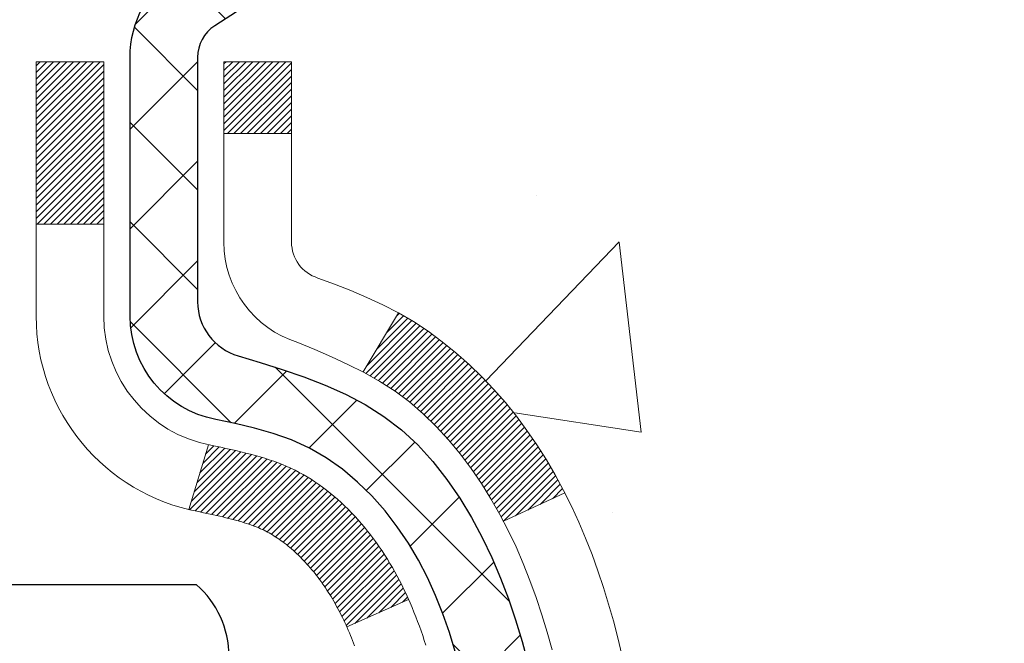
# Model space of a CAD drawing. Extents: x -7 to 3254, y -7 to 1977.
# Drawn here: x 21 to 22, y 17 to 17 of the extents above; entities that cross this region are included whole.
import ezdxf

# ---------------------------------------------------------------- set-up
doc = ezdxf.new("R2010")
doc.units = 0
doc.header["$LTSCALE"] = 5
doc.header["$MEASUREMENT"] = 0
for name, color, linetype, lineweight in [('CONCRETE - H', 130, 'CONTINUOUS', 9), ('DECK COAT - H', 20, 'CONTINUOUS', 20), ('DECK COAT - L', 22, 'CONTINUOUS', 18), ('MIG FOOT - H', 251, 'CONTINUOUS', 20), ('MIG RETAINER - H', 251, 'CONTINUOUS', 20), ('MIG RETAINER - L', 7, 'CONTINUOUS', 30), ('PVC SIDESHEET - H', 170, 'CONTINUOUS', 20), ('PVC SIDESHEET - L', 150, 'CONTINUOUS', 25), ('SCREW - L', 1, 'CONTINUOUS', 25)]:
    doc.layers.add(name, color=color, linetype=linetype, lineweight=lineweight)

msp = doc.modelspace()

# ---------------------------------------------------------------- hatches: boundary and pattern name
at = {"layer": 'CONCRETE - H'}
h = msp.add_hatch(dxfattribs=at)
h.set_pattern_fill('AR-CONC', color=256, scale=0.21)
h.set_pattern_definition([(49.99999999999999, (-300.3723017250776, 475.4160758962515), (1.506246383461582, -0.1317794834634497), [0.1575, -1.7325]), (355, (-300.3723017250776, 475.4160758962515), (-0.2913778005873, 1.579603480770025), [0.126, -1.386]), (100.45144446, (-300.2467811949776, 475.4050942738515), (1.214868578126935, 1.447823981034122), [0.1338544031999999, -1.472398435199999]), (46.18420000000002, (-300.3723017250776, 475.8360758962515), (2.241206794410302, -0.3475904896654607), [0.2362499999999999, -2.598749999999999]), (96.63563549, (-300.1855345605776, 475.8071099515515), (1.96279008591588, 2.045649061626556), [0.2007817182, -2.208598895999999]), (351.1841639899999, (-300.3723017250776, 475.8360758962515), (1.962790084615023, 2.045649060566979), [0.189, -2.0790000021]), (21, (-300.1623017250776, 475.7310758962515), (1.25350480944877, -0.8454996703972115), [0.1575, -1.7325]), (326.0000000000001, (-300.1623017250776, 475.7310758962515), (0.5109621970353216, 1.522815094598391), [0.126, -1.386]), (71.45144474, (-300.0578429916776, 475.6606175908515), (1.764466991132939, 0.677315420893343), [0.133854399, -1.4723984352]), (37.50000000000001, (-300.3723017250776, 475.4160758962515), (0.0255356961663104, 0.6990770930457542), [0, -1.3692, 0, -1.407, 0, -1.39125]), (7.499999999999999, (-300.3723017250776, 475.4160758962515), (0.552446028628512, 0.8282645949529565), [0, -0.8021999999999999, 0, -1.3377, 0, -0.53025]), (327.5, (-300.8406017250776, 475.4160758962515), (1.121027115962059, -0.04736523064219748), [0, -0.525, 0, -1.638, 0, -2.1735]), (317.5, (-301.0506017250776, 475.4160758962515), (1.224690955619011, 0.2102204628978672), [0, -0.6825, 0, -1.0878, 0, -1.5435])])
edge = h.paths.add_edge_path()
edge.add_spline(control_points=[(31.13458818010707, 18.50586430308272), (31.44170684224088, 16.02124058404638), (25.36785377367681, 18.00953011922752), (22.04952975804576, 14.48666994629343), (23.52856936928617, 9.942518806629948), (27.29019353557675, 10.50983198641279), (27.55605216531501, 9.297133569265839), (27.68974683233273, 9.11995990141088)], knot_values=[0, 0, 0, 0, 6.935427659191396, 9.202554453055939, 13.79720992127782, 16.75599851211582, 17.36519729120865, 17.36519729120865, 17.36519729120865, 17.36519729120865], degree=3, periodic=0)
edge.add_line((27.68974683233273, 9.119959901408834), (27.19674366433145, 9.119959901409402))
edge.add_line((27.19674366433145, 9.119959901409402), (27.19674214835447, 9.31680990992237))
edge.add_line((27.19674214835447, 9.31680990992237), (26.52706148031081, 9.31680990992237))
edge.add_arc((26.52706148060986, 9.35617991220738), 0.0393700022850112, 239.99490622444108, 269.9999995647832, ccw=False)
edge.add_line((26.50737344835454, 9.322086240274928), (26.37161254073669, 9.400467836769224))
edge.add_arc((26.31649757269122, 9.304998909924052), 0.1102359999982865, 60.00181964695017, 89.99999999899549)
edge.add_line((26.31649757269315, 9.415234909922333), (25.40853963166194, 9.415234909922333))
edge.add_arc((25.40853963173913, 9.454604910507783), 0.03937000058544982, 239.9974528015778, 269.99999988765927, ccw=False)
edge.add_line((25.38885311568578, 9.420510365023517), (24.7087674455031, 9.813157492593064))
edge.add_arc((24.64876750472166, 9.709234409787825), 0.1200000001396686, 60.00003268740062, 90.00072379949638)
edge.add_line((24.64876598879954, 9.829234409917945), (24.43732612221811, 9.829234409918058))
edge.add_arc((24.43732612221584, 9.868604409917964), 0.03936999999990576, 225, 270.00000000330897, ccw=False)
edge.add_line((24.40948732824057, 9.8407656159427), (24.29302080410804, 9.957232140075234))
edge.add_arc((24.04331882980131, 9.707530165769015), 0.3531319186155557, 44.9999999999413, 76.09799910890341)
edge.add_arc((23.75403423671798, 8.538760392327902), 1.557170273114709, 76.09799910893379, 103.9020008909866)
edge.add_arc((23.46474964363455, 9.707530165767992), 0.3531319186165358, 103.9020008906876, 132.1169401458672)
edge.add_line((23.22792314793372, 9.9694755090743), (23.09858114519687, 9.840765615944804))
edge.add_arc((23.07074235121968, 9.868604409917623), 0.03936999999956608, 269.9999999998346, 315.0000000045041, ccw=False)
edge.add_line((23.07074235121956, 9.829234409918058), (21.35983724873756, 9.829234409918058))
edge.add_arc((21.3598372487354, 9.868604409917964), 0.03936999999990576, 179.9999999998346, 270.00000000314355, ccw=False)
edge.add_line((21.32046724873544, 9.868604409918078), (21.32046724873163, 15.85957403556483))
edge.add_arc((21.35983724873148, 15.85957403556495), 0.03936999999984891, 107.30237723717659, 180.0000000001654, ccw=False)
edge.add_arc((21.22052520796325, 16.30678814940137), 0.4290404058596786, 287.3023772371943, 306.9749010396807)
edge.add_arc((21.14403886815455, 16.36889624154065), 0.5251995961844776, 309.5666441756461, 345.6920565175267)
edge.add_arc((20.07408868175577, 16.65575126835733), 1.632909065609046, 345.2170686115421, 355.1808035833603)
edge.add_arc((20.34325515393306, 16.42182334391885), 1.361411651893433, 4.074979495412111, 18.33505396016116)
edge.add_arc((21.20878453166495, 16.71437824868917), 0.4478254090914169, 17.64025593848511, 71.8710970827201)
edge.add_arc((21.37886230022866, 17.1915618129355), 0.06004988997893054, 193.482230655928, 239.2153921071143, ccw=False)
edge.add_line((21.32046724873163, 17.17756155411149), (21.32046724873163, 17.36679660297017))
edge.add_line((21.32046724873163, 17.36679660297017), (21.22204224873195, 17.36679660297017))
edge.add_line((21.22204224873195, 17.36679660297017), (21.22204224873195, 17.37134915909024))
edge.add_arc((21.26141224873186, 17.37134915909041), 0.03936999999990576, 122.90315213927971, 180.0000000002482, ccw=False)
edge.add_line((21.24002565209611, 17.40440381661898), (21.5552435925519, 17.608352048092))
edge.add_arc((21.37427150562525, 17.80950204233153), 0.2705775608382051, 311.9773110941001, 358.5307111492191)
edge.add_line((21.64476010394202, 17.80256413127967), (21.93267278415402, 17.80256413127961))
edge.add_arc((21.93387662569745, 17.88010044721648), 0.07754566089423381, 269.11048781214, 360.889512187902)
edge.add_line((22.01141294163432, 17.88130428875996), (22.01141294163432, 18.50586170466067))
edge.add_line((22.01141294163432, 18.50586170466067), (31.13458818010707, 18.50586430308255))
at = {"layer": 'DECK COAT - H'}
h = msp.add_hatch(dxfattribs=at)
h.set_pattern_fill('ANSI31', color=256, scale=0.03937, style=0)
h.set_pattern_definition([(45, (-163.2076492302176, -80.68818095566326), (-0.003479849246914297, 0.003479849246914297), [])])
h.paths.add_polyline_path([(21.31142014017894, 16.86320556875035), (21.30958956099732, 16.86454663951156), (21.3077614802412, 16.86584248551696), (21.30593724112578, 16.86709264018918), (21.30411818686582, 16.86829663695107), (21.30230594705517, 16.86945386206844), (21.30050495517651, 16.87056237521051), (21.2978256324227, 16.87214976746714), (21.29428716548671, 16.87408343492984), (21.29074511047929, 16.8758606760864), (21.28806437388164, 16.87708454772775), (21.28621366781215, 16.87788900228259), (21.28428810599564, 16.87868655296836), (21.28227409202873, 16.87948186898967), (21.28017123350469, 16.88027449211819), (21.27798018229521, 16.88106372307243), (21.27570159027221, 16.88184886257091), (21.27333610930737, 16.88262921133219), (21.27088476705569, 16.88340395145747), (21.26835061734084, 16.8841720709612), (21.26573457640518, 16.88493395613659), (21.26303710076604, 16.88569019417253), (21.26025864694066, 16.88644137225793), (21.25739967144659, 16.88718807758153), (21.25446063080096, 16.8879308973323), (21.25144198152145, 16.88867041869901), (21.24834418012517, 16.88940722887048), (21.2451671562427, 16.89014234509756), (21.24191067268669, 16.89087810325555), (21.23857659039675, 16.89161631536126), (21.23516687126369, 16.89235874281383), (21.23168347717888, 16.8931071470123), (21.22812837003346, 16.89386328935592), (21.22450351171835, 16.89462893124369), (21.22288316471895, 16.894993445794, -0.01216223081922373), (21.21295656065786, 16.89710946904552), (21.23327384260165, 16.96517494331977, 0.00498223423146265), (21.2359674842802, 16.96464106267797), (21.24084938887518, 16.96360684883115), (21.24626632553782, 16.96245786065947), (21.25163456927407, 16.96130197201535), (21.25695063925616, 16.96013158803271), (21.26221105465663, 16.95893911384542), (21.26741190149949, 16.95771675564242), (21.27254892571125, 16.95645715829704), (21.27761937864545, 16.95515425377187), (21.28262058760333, 16.95380202465583), (21.28754987988555, 16.95239445353764), (21.29240458279321, 16.95092552300628), (21.29718202362722, 16.94938921565051), (21.30187952968834, 16.94777951405916), (21.30649442827769, 16.94609040082111), (21.31102404669616, 16.94431585852521), (21.31546600853346, 16.94244969274996), (21.31983435394534, 16.94047806011037), (21.32414281535591, 16.93839363009511), (21.32839812291638, 16.93619438520204), (21.33260700677795, 16.93387830792886), (21.33677619709169, 16.9314433807732), (21.34091233525749, 16.92888763522092), (21.34501142923023, 16.92621504950301), (21.34906683161591, 16.9234313180034), (21.35307673759564, 16.92053951220839), (21.35703934234994, 16.917542703604), (21.36095284105977, 16.91444396367649), (21.36481542845308, 16.91124636324446), (21.36862515094072, 16.90795286283299), (21.37238010917258, 16.90456688981328), (21.37607853393865, 16.90109214947881), (21.37971865602867, 16.89753234712305), (21.38329870623261, 16.89389118803922), (21.38681691534032, 16.89017237752097), (21.39027151414166, 16.88637962086159), (21.39366073342637, 16.88251662335449), (21.39698280398454, 16.87858709029308), (21.40023595660591, 16.87459472697088), (21.40341842208034, 16.87054323868119), (21.40652843119767, 16.86643633071753), (21.40956390828478, 16.86227790782607), (21.41252464784031, 16.85807018205605), (21.4154119162589, 16.85381413537255), (21.41822698178714, 16.84951074826097), (21.42097111267242, 16.84516100120663), (21.42364557716178, 16.84076587469519), (21.42625164350204, 16.83632634921184), (21.4287905799406, 16.83184340524224), (21.43126365472415, 16.82731802327163), (21.43367213610009, 16.82275118378556), (21.43601729231511, 16.81814386726944), (21.43830039161662, 16.81349705420877), (21.44052270225154, 16.8088117250889), (21.44268549246692, 16.80408886039527), (21.44320166091995, 16.80292154372216), (21.37848248688942, 16.77405947221234), (21.37759239597779, 16.7760434187698), (21.37638599271042, 16.77866893509213), (21.37516196237971, 16.78126972209134), (21.37392010625365, 16.78384567097885), (21.37266040229497, 16.78639645796858), (21.37138302699816, 16.78892159055181), (21.3700877883166, 16.79142108736607), (21.36877448151222, 16.79389498350594), (21.36744290184663, 16.79634331406578), (21.36609284458166, 16.79876611414016), (21.36472410497925, 16.80116341882353), (21.36333647830122, 16.80353526321039), (21.36192975980919, 16.80588168239524), (21.36050374476508, 16.80820271147252), (21.35905822843063, 16.81049838553673), (21.35759300606776, 16.81276873968238), (21.35610787293808, 16.81501380900397), (21.35460262430365, 16.81723362859594), (21.35307660938417, 16.81942873757947), (21.35152691901692, 16.82160226446274), (21.34995383253374, 16.82375379714665), (21.34835828191092, 16.82588219107635), (21.34674119912393, 16.82798630169702), (21.34510351614892, 16.830064984454), (21.34344616496173, 16.83211709479235), (21.34177007753829, 16.83414148815734), (21.34007618585463, 16.83613701999423), (21.33836542188635, 16.83810254574814), (21.33663871760973, 16.84003692086446), (21.33489700500036, 16.84193900078822), (21.33314121603439, 16.84380764096466), (21.33137228268765, 16.84564169683904), (21.32959115594065, 16.84744000588813), (21.32780001077413, 16.84920037482175), (21.32600054443446, 16.85092144913659), (21.32419371410754, 16.85260264666135), (21.32238047697911, 16.85424338522512), (21.32056179023527, 16.85584308265652), (21.31873861106192, 16.85740115678465), (21.31691189664491, 16.85891702543825), (21.31508260417002, 16.86039010644623), (21.31325169082345, 16.86181981763741)])
h.paths.add_polyline_path([(21.05274821676039, 17.36679920139204), (21.12361421676042, 17.36679920139215), (21.12361421676042, 17.19646939981521), (21.05274821676039, 17.19646939981527)])
h.paths.add_polyline_path([(21.5087561823467, 16.94026127153722), (21.49730922214189, 16.95552440667916), (21.48513697725377, 16.97027660325875), (21.47223051172864, 16.98437697851), (21.4585810254174, 16.99768370047445), (21.44417971817086, 17.01005493719344), (21.42901848171539, 17.02135059867101), (21.41313600852197, 17.03154842698154), (21.39548873769843, 17.04146780917188), (21.43274958123732, 17.10346821093117), (21.44840172980241, 17.09426248448085), (21.46374225911234, 17.08407520440113), (21.47857501327826, 17.07311001744097), (21.49289061069942, 17.06146075275592), (21.5066796662943, 17.04922118827494), (21.51993094547777, 17.03645788667768), (21.53262832703069, 17.02316550379203), (21.54475845462423, 17.00933742770803), (21.55632124521378, 16.99500605852302), (21.56731970629539, 16.98021287985773), (21.57775684536477, 16.96499937533292), (21.58763566991786, 16.94940702856951), (21.59695918745047, 16.93347732318813), (21.60573046909201, 16.91725170093423), (21.607072024731, 16.91456386367099), (21.54269440115536, 16.88484326130788), (21.53894653511418, 16.89203381712207), (21.52954828204895, 16.90849809534552), (21.51949380256542, 16.92457909360201)])
h.paths.add_polyline_path([(21.24959821676021, 17.36679920139204), (21.32046421676023, 17.36679920139204), (21.32046421676023, 17.29145359027348), (21.24959821676021, 17.29145359027348)])
at = {"layer": 'MIG FOOT - H'}
h = msp.add_hatch(dxfattribs=at)
h.set_pattern_fill('ANSI31', color=256, scale=1.9685, style=0)
h.set_pattern_definition([(45, (-930.194576116758, -449.056802422414), (-0.1739924623457148, 0.1739924623457148), [])])
h.paths.add_polyline_path([(20.9805297047609, 17.26869949982211), (20.81652970476091, 17.26869949982211), (20.81652970476136, 16.70619949982211), (20.98052970476135, 16.70619949982211)])
edge = h.paths.add_edge_path()
edge.add_line((20.98052970476135, 16.33119949982211), (20.81652970476159, 16.33119949982211))
edge.add_line((20.81652970476159, 16.33119949982211), (20.81652970476148, 9.724291999822242))
edge.add_arc((21.17085970476137, 9.724291999822185), 0.3543299999998908, 179.9999999999908, 270.0000000000184)
edge.add_line((21.17085970476148, 9.369961999822237), (23.53527967376135, 9.36996199982218))
edge.add_line((23.53527967376135, 9.36996199982218), (23.53527967376112, 9.533961999822225))
edge.add_line((23.53527967376112, 9.533961999822225), (21.17085970476148, 9.533961999822225))
edge.add_arc((21.17085970476148, 9.724291999822242), 0.1903300000000172, 180, 270, ccw=False)
edge.add_line((20.98052970476147, 9.724291999822242), (20.98052970476135, 16.33119949982211))
h.paths.add_polyline_path([(24.50402970476114, 9.533961999822225), (23.97278273576148, 9.533961999822111), (23.97278273576137, 9.36996199982218), (24.50402970476148, 9.36996199982218)])
at = {"layer": 'MIG RETAINER - H'}
h = msp.add_hatch(dxfattribs=at)
h.set_pattern_fill('ANSI31', color=256, scale=0.47, style=0)
h.set_pattern_definition([(45, (-930.194576116758, -419.7556587288581), (-0.04154252339470966, 0.04154252339470967), [])])
h.paths.add_polyline_path([(20.5785297047629, 15.59669949982219), (20.57852970476085, 16.29781640695643), (20.65282603904359, 16.36240122501727), (20.81652970476148, 16.36240122501727), (20.81652970476193, 15.59669949982225)])
edge = h.paths.add_edge_path()
edge.add_arc((21.3585297047598, 18.04569949982448), 0.07800000000003138, 270.000000000501, 360.0000000000418)
edge.add_line((21.43652970475989, 18.04569949982454), (21.43652970475955, 18.30869949982161))
edge.add_arc((21.45652970475976, 18.30869949982184), 0.02000000000020918, 90.00000000195422, 180.0000000006514, ccw=False)
edge.add_line((21.45652970475908, 18.32869949982199), (21.54352970475895, 18.32869949982387))
edge.add_arc((21.54352970475964, 18.29869949982384), 0.03000000000002956, 2.1719870346714742e-10, 90.0000000013028, ccw=False)
edge.add_line((21.57352970475961, 18.29869949982395), (21.57352970476029, 17.76369949981688))
edge.add_arc((21.41652970476036, 17.76369949981671), 0.1569999999999254, -90.00000000033191, 6.230038707144558e-11, ccw=False)
edge.add_line((21.41652970475945, 17.60669949981673), (21.25026938980216, 17.60669949981758))
edge.add_arc((21.25026938981284, 17.52795981478607), 0.07873968503150763, 90.00000000777618, 177.4144840053407)
edge.add_arc((21.05672693074666, 17.53669949982151), 0.114999999999426, 275.2124696741832, 357.41448399788595, ccw=False)
edge.add_arc((21.06535761607188, 17.44209235806824), 0.02000000000000517, 160.3257550186187, 275.2124696744299, ccw=False)
edge.add_arc((20.93531064964054, 17.48858997225648), 0.1181095275611714, 340.3257550185371, 642.6342225154141)
edge.add_arc((20.96551880980087, 17.35382458848522), 0.02000000000040289, -10.621520467928804, 102.63422251394002, ccw=False)
edge.add_arc((20.9075297047608, 17.36469949982325), 0.07899999999997757, 270.0000000008245, 349.3784795304081, ccw=False)
edge.add_line((20.90752970476194, 17.28569949982324), (20.83352970476074, 17.2856994998221))
edge.add_arc((20.83352970476096, 17.26869949982211), 0.01699999999999591, 90.00000000076633, 180)
edge.add_line((20.81652970476091, 17.26869949982211), (20.81652970476148, 16.67499777462677))
edge.add_line((20.81652970476148, 16.67499777462677), (20.65282603904359, 16.67499777462677))
edge.add_line((20.65282603904359, 16.67499777462677), (20.57852970476154, 16.7395825926871))
edge.add_line((20.57852970476154, 16.7395825926871), (20.5785297047596, 18.29869949982117))
edge.add_arc((20.60852970475946, 18.29869949982128), 0.02999999999985903, 90.00000000043423, 180.0000000002171, ccw=False)
edge.add_line((20.60852970475923, 18.3286994998212), (20.6735297047594, 18.32869949982182))
edge.add_arc((20.67352970475963, 18.30869949982184), 0.01999999999998181, 0, 90.00000000065143, ccw=False)
edge.add_line((20.69352970475961, 18.30869949982184), (20.69352970475995, 18.04569949982039))
edge.add_arc((20.77152970475993, 18.0456994998205), 0.07799999999997453, 180.0000000000835, 270.0000000004176)
edge.add_line((20.7715297047605, 17.96769949982053), (20.77552970476052, 17.96769949982053))
edge.add_arc((20.77552970476006, 18.04569949982039), 0.07799999999986085, 270.000000000334, 360.0000000001671)
edge.add_line((20.85352970475992, 18.04569949982061), (20.85352970475958, 18.30869949982127))
edge.add_arc((20.87352970475956, 18.30869949982127), 0.01999999999998181, 90.00000000032571, 180, ccw=False)
edge.add_line((20.87352970475945, 18.32869949982125), (21.01497635281578, 18.32869949982222))
edge.add_line((21.01497635281578, 18.32869949982222), (21.01497635281578, 17.99780429360499))
edge.add_line((21.01497635281578, 17.99780429360499), (21.03426191521351, 17.97847368670313))
edge.add_line((21.03426191521351, 17.97847368670313), (21.03426191521351, 17.90133143711785))
edge.add_line((21.03426191521351, 17.90133143711785), (21.09211860240214, 17.86276031232489))
edge.add_line((21.09211860240214, 17.86276031232489), (21.14997528959077, 17.90133143711785))
edge.add_line((21.14997528959077, 17.90133143711785), (21.14997528959077, 17.97847368670313))
edge.add_line((21.14997528959077, 17.97847368670313), (21.16926085198759, 17.99775924909915))
edge.add_line((21.16926085198759, 17.99775924909915), (21.16926085198759, 18.32869949982222))
edge.add_line((21.16926085198759, 18.32869949982222), (21.2565297047596, 18.32869949982239))
edge.add_arc((21.2565297047596, 18.30869949982241), 0.01999999999998181, 0, 90, ccw=False)
edge.add_line((21.27652970475958, 18.30869949982241), (21.27652970475992, 18.04569949982431))
edge.add_arc((21.35452970476001, 18.04569949982454), 0.07800000000008822, 180.000000000167, 270.000000000334)
edge.add_line((21.35452970476047, 17.96769949982445), (21.35852970476049, 17.96769949982445))
at = {"layer": 'PVC SIDESHEET - H'}
h = msp.add_hatch(dxfattribs=at)
h.set_pattern_fill('ANSI37', color=256, scale=0.59055, style=0)
h.set_pattern_definition([(45, (-163.2076492302225, 30.4533200217619), (-0.05219773870371446, 0.05219773870371446), []), (135, (-163.2076492302225, 30.4533200217619), (-0.05219773870371446, -0.05219773870371446), [])])
h.paths.add_polyline_path([(21.15117321676075, 17.29747996119499), (21.15117321676053, 17.37135175751212, -0.2544175294253038), (21.20152674618009, 17.46390479859258), (21.42239660843597, 17.60680915780381, 0.4033078353723514), (21.57352970475029, 17.76369949989407), (21.57352970475029, 17.7885494658891, 0.02353096692885778), (21.57440071675921, 17.80704699994249), (21.57440071675774, 18.30507749994217, 0.4142135623729873), (21.55077871675769, 18.3286994999421), (21.17085821699413, 18.32869949994102), (21.17085821699391, 18.38775461548721), (21.19546432255163, 18.40743949993328), (21.53387114963414, 18.40743949993418, -0.4142135623730915), (21.64410714963435, 18.29720349993454), (21.64410714963572, 17.80704699994249, -0.213440768600962), (21.5552405605805, 17.60835464651393), (21.24002262012471, 17.40440641504085, 0.2544175294251872), (21.22203921676055, 17.37135175751212), (21.22203921676078, 17.29747996119499), (21.22203921676055, 17.1150218602366, 0.3306422189433676), (21.26400991938715, 17.05849204678987), (21.28777019128574, 17.05142043514877), (21.31082779125745, 17.04416027080117), (21.3335035714465, 17.03634046104321), (21.35564123911183, 17.02773192262885), (21.37708450151251, 17.01810557231192), (21.39767706590749, 17.00723232684658), (21.41726263955536, 16.99488310298665), (21.43568496111322, 16.98082890544441), (21.45283004291321, 16.96495916525873), (21.46870970232624, 16.94751574623842), (21.48335905370118, 16.92880577681558), (21.49681321138667, 16.90913638542213), (21.50910760894817, 16.88881262523807), (21.52029328938863, 16.86803807127859), (21.53044364686741, 16.84687099195543), (21.53963310572101, 16.82535646013412), (21.54793101344342, 16.80352488574397), (21.55540445692725, 16.78140014964686), (21.56212051271655, 16.7590061028157), (21.56814625735535, 16.73636659622332), (21.57354876738771, 16.7135054808424), (21.57839511935765, 16.69044660764592), (21.58275238980934, 16.66721382760664), (21.58668765528648, 16.64383099169731), (21.59026799233345, 16.62032195089091), (21.59356047749418, 16.59671055616002), (21.59663218731259, 16.57302065847767), (21.59955019833285, 16.54927610881657), (21.60238158709899, 16.52550075814952, -0.05933499155532457), (21.60236893938929, 16.51153382475195), (21.59955019833285, 16.48786467770344), (21.59663218731259, 16.46412012804228), (21.59356047749418, 16.44043023035999), (21.59026799233345, 16.4168188356291), (21.58668765528648, 16.3933097948227), (21.58275238980934, 16.36992695891337), (21.57839511935765, 16.34669417887409), (21.57354876738771, 16.32363530567761), (21.56814625735535, 16.30077419029669), (21.56212051271655, 16.27813468370431), (21.55540445692725, 16.25574063687316), (21.54793101344342, 16.23361590077604), (21.53963310572101, 16.2117843263859), (21.53044364686741, 16.19026979456453), (21.52029328938863, 16.16910271524142), (21.50910760894817, 16.14832816128194), (21.49681321138667, 16.12800440109794), (21.48335905370107, 16.10833500970455), (21.46870970232624, 16.08962504028159), (21.45283004291321, 16.07218162126134), (21.43568496111322, 16.05631188107566), (21.41726263955536, 16.04225768353342), (21.39767706590749, 16.02990845967349), (21.37708450151251, 16.01903521420809), (21.35564123911183, 16.00940886389122), (21.3335035714465, 16.00080032547686), (21.31082779125745, 15.99298051571884), (21.28777019128574, 15.98572035137124), (21.26448706427266, 15.97879074918791, 0.3329817396557117), (21.22203921676032, 15.9221189262841), (21.15117321677042, 15.92211892628416), (21.15117321676053, 15.93707380212322, -0.3608117966093517), (21.24105583077653, 16.04541453949838), (21.26137364745796, 16.04976053256041), (21.28151703005221, 16.05452299538206), (21.30131154447224, 16.06011839772287), (21.32058275663064, 16.06696320934236), (21.33915772872035, 16.07546613609361), (21.35691402696818, 16.08577382815508), (21.37379070575253, 16.09771388557306), (21.38973053925849, 16.1110946070346), (21.40467630167097, 16.12572429122702), (21.41857076717531, 16.1414112368372), (21.4313567099565, 16.15796374255245), (21.44298804095047, 16.17520057831223), (21.453503982553, 16.19302072756273), (21.46298320191863, 16.21136026140971), (21.4715045796645, 16.23015545166595), (21.47914699640762, 16.24934257014399), (21.48598933276526, 16.26885788865644), (21.49211046935454, 16.28863767901601), (21.49758928679239, 16.30861821303529), (21.50250466569605, 16.328735762527), (21.5069348908695, 16.34892783064163), (21.51094455412488, 16.3691602191679), (21.51458456023022, 16.38942701624092), (21.51790521932958, 16.40972353887554), (21.52095684156723, 16.43004510408662), (21.52378973708755, 16.45038702888894), (21.52645421603472, 16.47074463029742), (21.529000588553, 16.49111322532679), (21.53146721562882, 16.51138990405013, 0.06060086340155051), (21.53147916478656, 16.52565265552818), (21.529000588553, 16.54602756119323), (21.52645421603472, 16.56639615622271), (21.52378973708755, 16.58675375763107), (21.52095684156723, 16.60709568243345), (21.51790521932958, 16.62741724764453), (21.51458456023022, 16.64771377027915), (21.51094455412488, 16.66798056735217), (21.5069348908695, 16.68821295587838), (21.50250466569605, 16.70840502399307), (21.49758928679239, 16.72852257348472), (21.49211046935454, 16.74850310750406), (21.48598933276526, 16.76828289786363), (21.47914699640762, 16.78779821637613), (21.4715045796645, 16.80698533485412), (21.46298320191863, 16.8257805251103), (21.453503982553, 16.84412005895734), (21.44298804095047, 16.86194020820784), (21.4313567099565, 16.87917704396762), (21.41857076717531, 16.89572954968287), (21.40467630167097, 16.91141649529311), (21.38973053925849, 16.92604617948541), (21.37379070575253, 16.93942690094701), (21.35691402696818, 16.95136695836499), (21.33915772872035, 16.96167465042652), (21.32058275663064, 16.97017757717765), (21.30131154447224, 16.9770223887972), (21.28151703005221, 16.98261779113795), (21.26137364745796, 16.9873802539596), (21.24105583077653, 16.99172624702169, -0.3608117966100778), (21.15117321676053, 17.1000669843969)])

# ---------------------------------------------------------------- linework, layer by layer
at = {"layer": 'DECK COAT - L'}
for p, q in [((21.24959821676021, 17.29145359027348), (21.32046421676023, 17.29145359027348)), ((21.05274821676039, 17.19646939981527), (21.12361421676042, 17.19646939981521)), ((21.43275274600273, 17.10347347696131), (21.39547027023718, 17.04143708013021)), ((21.23327384260165, 16.96517494331982), (21.21295656065786, 16.89710946904552)), ((21.60710863889381, 16.91458076698171), (21.54277301815318, 16.88487955566615)), ((21.44320736205373, 16.80292408619169), (21.37848470521794, 16.77406046149503))]:
    msp.add_line(p, q, dxfattribs=at)
for points in [[(21.38663289564954, 16.754162087194), (21.38556035454474, 16.75698152171088), (21.38447177623095, 16.7597770972136), (21.38336696197632, 16.76254870491351), (21.3822457130492, 16.76529623602198), (21.3811078307175, 16.76801958175054), (21.37995311624957, 16.77071863331037), (21.37878137091354, 16.77339328191306), (21.37759239597779, 16.7760434187698), (21.37638599271042, 16.77866893509213), (21.37516196237971, 16.78126972209134), (21.37392010625365, 16.78384567097885), (21.37266040229497, 16.78639645796858), (21.37138302699816, 16.78892159055181), (21.3700877883166, 16.79142108736607), (21.36877448151222, 16.79389498350594), (21.36744290184663, 16.79634331406578), (21.36609284458166, 16.79876611414016), (21.36472410497925, 16.80116341882353), (21.36333647830122, 16.80353526321039), (21.36192975980919, 16.80588168239524), (21.36050374476508, 16.80820271147252), (21.35905822843063, 16.81049838553673), (21.35759300606776, 16.81276873968238), (21.35610787293808, 16.81501380900397), (21.35460262430365, 16.81723362859594), (21.35307660938417, 16.81942873757947), (21.35152691901692, 16.82160226446274), (21.34995383253374, 16.82375379714665), (21.34835828191092, 16.82588219107635), (21.34674119912393, 16.82798630169702), (21.34510351614892, 16.830064984454), (21.34344616496173, 16.83211709479235), (21.34177007753829, 16.83414148815734), (21.34007618585463, 16.83613701999423), (21.33836542188635, 16.83810254574814), (21.33663871760973, 16.84003692086446), (21.33489700500036, 16.84193900078822), (21.33314121603439, 16.84380764096466), (21.33137228268765, 16.84564169683904), (21.32959115594065, 16.84744000588813), (21.32780001077413, 16.84920037482175), (21.32600054443446, 16.85092144913659), (21.32419371410754, 16.85260264666135), (21.32238047697911, 16.85424338522512), (21.32056179023527, 16.85584308265652), (21.31873861106192, 16.85740115678465), (21.31691189664491, 16.85891702543825), (21.31508260417002, 16.86039010644623), (21.31325169082345, 16.86181981763741), (21.31142014017894, 16.86320556875035), (21.30958956099732, 16.86454663951156), (21.3077614802412, 16.86584248551696), (21.30593724112578, 16.86709264018918), (21.30411818686582, 16.86829663695107), (21.30230594705517, 16.86945386206844), (21.30050495517651, 16.87056237521051), (21.29871474378103, 16.8716230043201), (21.29693325756341, 16.87263742391872), (21.29515844121784, 16.87360730852743), (21.29338942352558, 16.87453388077495), (21.29162998514789, 16.87541668645997), (21.28986239079677, 16.87626367561558), (21.28806437388164, 16.87708454772775), (21.28621366781215, 16.87788900228259), (21.28428810599564, 16.87868655296836), (21.28227409202873, 16.87948186898967), (21.28017123350469, 16.88027449211819), (21.27798018229521, 16.88106372307243), (21.27570159027221, 16.88184886257091), (21.27333610930737, 16.88262921133219), (21.27088476705569, 16.88340395145747), (21.26835061734084, 16.8841720709612), (21.26573457640518, 16.88493395613659), (21.26303710076604, 16.88569019417253), (21.26025864694066, 16.88644137225793), (21.25739967144659, 16.88718807758153), (21.25446063080096, 16.8879308973323), (21.25144198152145, 16.88867041869901), (21.24834418012517, 16.88940722887048), (21.2451671562427, 16.89014234509756), (21.24191067268669, 16.89087810325555), (21.23857659039675, 16.89161631536126), (21.23516687126369, 16.89235874281383), (21.23168347717888, 16.8931071470123), (21.22812837003346, 16.89386328935592), (21.22450351171835, 16.89462893124369), (21.22288316471895, 16.894993445794, -0.3608117966091343), (21.05274821676039, 17.10006698439685), (21.05274821676039, 17.19646939981527), (21.05274821676039, 17.36679920139204), (21.12361421676042, 17.36679920139215), (21.12361421676042, 17.19646939981527), (21.12361421676053, 17.10006698439685, 0.3608117966091343), (21.2359674842802, 16.96464106267797), (21.24084938887518, 16.96360684883115), (21.24626632553782, 16.96245786065947), (21.25163456927407, 16.96130197201535), (21.25695063925627, 16.96013158803271), (21.26221105465663, 16.95893911384542), (21.26741190149949, 16.95771675564242), (21.27254892571125, 16.95645715829704), (21.27761937864545, 16.95515425377187), (21.28262058760333, 16.95380202465583), (21.28754987988555, 16.95239445353764), (21.29240458279321, 16.95092552300628), (21.29718202362722, 16.94938921565051), (21.30187952968834, 16.94777951405916), (21.30649442827769, 16.94609040082111), (21.31102404669616, 16.94431585852521), (21.31546600853346, 16.94244969274996), (21.31983435394534, 16.94047806011037), (21.32414281535591, 16.93839363009511), (21.32839812291638, 16.93619438520204), (21.33260700677795, 16.93387830792886), (21.33677619709169, 16.9314433807732), (21.34091233525749, 16.92888763522092), (21.34501142923023, 16.92621504950301), (21.34906683161591, 16.9234313180034), (21.35307673759564, 16.92053951220839), (21.35703934234994, 16.917542703604), (21.36095284105977, 16.91444396367649), (21.36481542845308, 16.91124636324446), (21.36862515094072, 16.90795286283299), (21.37238010917258, 16.90456688981328), (21.37607853393865, 16.90109214947881), (21.37971865602867, 16.89753234712305), (21.38329870623261, 16.89389118803922), (21.38681691534032, 16.89017237752097), (21.39027151414166, 16.88637962086159), (21.39366073342637, 16.88251662335449), (21.39698280398454, 16.87858709029308), (21.40023595660591, 16.87459472697088), (21.40341842208034, 16.87054323868119), (21.40652843119767, 16.86643633071753), (21.40956390828478, 16.86227790782607), (21.41252464784031, 16.85807018205605), (21.4154119162589, 16.85381413537255), (21.41822698178714, 16.84951074826097), (21.42097111267242, 16.84516100120663), (21.42364557716178, 16.84076587469519), (21.42625164350204, 16.83632634921184), (21.4287905799406, 16.83184340524224), (21.43126365472415, 16.82731802327163), (21.43367213610009, 16.82275118378556), (21.43601729231511, 16.81814386726944), (21.43830039161662, 16.81349705420877), (21.44052270225154, 16.8088117250889), (21.44268549246692, 16.80408886039527), (21.44479003050969, 16.79932944061341), (21.44683758462713, 16.79453444622868), (21.44882942306606, 16.78970485772646), (21.45076681407375, 16.78484165559234), (21.45265102589724, 16.77994582031158), (21.45448332678347, 16.77501833236983), (21.45626498497961, 16.77006017225233), (21.45799726873258, 16.76507232044463), (21.45968144628944, 16.76005575743216), (21.46131878589745, 16.75501146370027)], [(21.59357127936846, 16.75008193720441), (21.58850559359394, 16.76852789318195), (21.58298706307676, 16.7868361595045), (21.57699033772292, 16.80497529942988), (21.57049006743841, 16.82291387621581), (21.56346090212935, 16.84062045312021), (21.55587749170161, 16.85806359340086), (21.5477144860613, 16.87521186031552), (21.53894653511418, 16.89203381712207), (21.52954828204895, 16.90849809534552), (21.51949380256542, 16.92457909360201), (21.5087561823467, 16.94026127153722), (21.49730922214189, 16.95552440667916), (21.48513697725377, 16.97027660325875), (21.47223051172864, 16.98437697851), (21.4585810254174, 16.99768370047445), (21.44417971817086, 17.01005493719344), (21.42901848171539, 17.02135059867101), (21.41313600852197, 17.03154842698154), (21.39664674830055, 17.04081690117266), (21.37967205845678, 17.04934189206847), (21.36233329639617, 17.05730927049262), (21.3447518195245, 17.06490490726912), (21.32704898524651, 17.0723146732218, -0.3282898029372552), (21.24959821676021, 17.17756249643247), (21.24959821676021, 17.36679920139204), (21.32046421676023, 17.36679920139204), (21.32046421676023, 17.17756415253336, 0.3282883506354047), (21.34812500839007, 17.13997570564675), (21.36539794948351, 17.13344970885191), (21.38257454565792, 17.12673532878352), (21.39955845199438, 17.11964418216803), (21.41625332357387, 17.11198788573199), (21.43256281547758, 17.1035780562018), (21.44840172980241, 17.09426248448085), (21.46374225911234, 17.08407520440113), (21.47857501327826, 17.07311001744097), (21.49289061069942, 17.06146075275592), (21.5066796662943, 17.04922118827494), (21.51993094547777, 17.03645788667768), (21.53262832703069, 17.02316550379203), (21.54475845462423, 17.00933742770803), (21.55632124521378, 16.99500605852302), (21.56731970629539, 16.98021287985773), (21.57775684536477, 16.96499937533292), (21.58763566991786, 16.94940702856951), (21.59695918745047, 16.93347732318813), (21.60573046909201, 16.91725170093423), (21.61395771364744, 16.90076822917467), (21.62165792935593, 16.88405917803709), (21.62884899274047, 16.86715624625583), (21.63554925696144, 16.85008964706333), (21.64178163272243, 16.8328753895259), (21.64757156282838, 16.81552159108986), (21.65294451722832, 16.79803628460513), (21.65792596587073, 16.78042750292155), (21.66254137870465, 16.76270327888915), (21.66681622567864, 16.74487164535765)]]:
    msp.add_lwpolyline(points, format="xyb", dxfattribs=at)
at = {"layer": 'MIG RETAINER - L'}
msp.add_lwpolyline([(21.04652517652505, 17.44882579854976, 3.888295204768812), (20.96114428753708, 17.37334031432312, -0.5387583055402678), (20.98517613354386, 17.35013817786285, -0.3609021040651776), (20.90752970476194, 17.28569949982324), (20.83352970476074, 17.2856994998221, 0.414213562369066), (20.81652970476091, 17.26869949982211), (20.81652970476148, 16.67499777462677), (20.65282603904359, 16.67499777462677), (20.57852970476154, 16.7395825926871), (20.5785297047596, 18.29869949982117, -0.4142135623706347)], format="xyb", dxfattribs=at)
at = {"layer": 'PVC SIDESHEET - L'}
for points in [[(21.5552405605805, 17.60835464651393), (21.24002262012471, 17.40440641504091, 0.2544175294253872), (21.22203921676055, 17.37135175751217), (21.22203921676078, 17.29747996119499), (21.22203921676055, 17.11502186023597, 0.3329817396499346), (21.26448706427254, 17.05835003733216), (21.28777019128574, 17.05142043514877), (21.31082779125745, 17.04416027080117), (21.3335035714465, 17.03634046104321), (21.35564123911183, 17.02773192262885), (21.37708450151251, 17.01810557231192), (21.39767706590749, 17.00723232684658), (21.41726263955536, 16.99488310298665), (21.43568496111322, 16.98082890544441), (21.45283004291321, 16.96495916525873), (21.46870970232624, 16.94751574623842), (21.48335905370118, 16.92880577681558), (21.49681321138667, 16.90913638542213), (21.50910760894817, 16.88881262523807), (21.52029328938863, 16.86803807127859), (21.53044364686741, 16.84687099195543), (21.53963310572101, 16.82535646013412), (21.54793101344342, 16.80352488574397), (21.55540445692725, 16.78140014964686), (21.56212051271655, 16.7590061028157), (21.56814625735535, 16.73636659622332)], [(21.49211046935454, 16.74850310750406), (21.48598933276526, 16.76828289786363), (21.47914699640762, 16.78779821637613), (21.4715045796645, 16.80698533485412), (21.46298320191863, 16.8257805251103), (21.453503982553, 16.84412005895734), (21.44298804095047, 16.86194020820784), (21.4313567099565, 16.87917704396762), (21.41857076717531, 16.89572954968287), (21.40467630167097, 16.91141649529311), (21.38973053925849, 16.92604617948541), (21.37379070575253, 16.93942690094701), (21.35691402696818, 16.95136695836499), (21.33915772872035, 16.96167465042652), (21.32058275663064, 16.97017757717765), (21.30131154447224, 16.9770223887972), (21.28151703005221, 16.98261779113795), (21.26137364745796, 16.9873802539596), (21.24105583077653, 16.99172624702169, -0.3608117966098974), (21.15117321676053, 17.10006698439685), (21.15117321676075, 17.29747996119499), (21.15117321676053, 17.37135175751189, -0.2544175294253872), (21.20152674617998, 17.46390479859247)]]:
    msp.add_lwpolyline(points, format="xyb", dxfattribs=at)
at = {"layer": 'SCREW - L'}
msp.add_line((21.22082002503919, 16.8184150674868), (20.98052970476044, 16.8184150674868), dxfattribs=at)
msp.add_arc((21.1556295703557, 16.74348693344155), 0.09931777611984201, 311.0245651776153, 48.97543482238467, dxfattribs=at)

doc.saveas('drawing.dxf')
